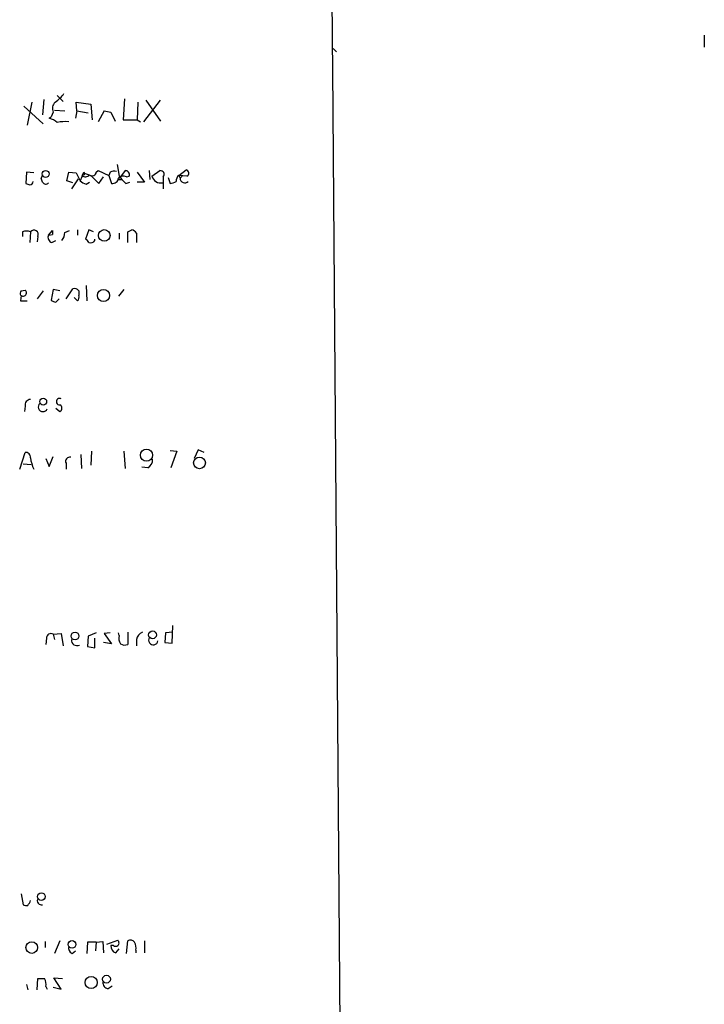
# Model space of a CAD drawing. Extents: x 6 to 18784, y -131989 to 3598.
# Drawn here: x 1020 to 1107, y 2823 to 2947 of the extents above; entities that cross this region are included whole.
import ezdxf

# ---------------------------------------------------------------- set-up
doc = ezdxf.new("R2010")
doc.units = 0
doc.header["$MEASUREMENT"] = 0
doc.layers.add('MAIN', color=5, linetype='CONTINUOUS')

msp = doc.modelspace()

# ---------------------------------------------------------------- linework, layer by layer
at = {"layer": 'MAIN'}
for p, q in [((1057.5713, 3242.2484), (1059.7727, 2939.9037)), ((1106.678, 2944.8144), (1106.678, 2943.2904)), ((1059.8573, 2943.121), (1060.2807, 2942.6977)), ((1059.7727, 2940.581), (1061.2967, 2745.001)), ((1021.842, 2936.3477), (1021.2493, 2933.469)), ((1023.366, 2936.6864), (1023.1967, 2934.739)), ((1025.0593, 2937.1944), (1025.8213, 2936.4324)), ((1027.5147, 2935.247), (1027.43, 2936.3477)), ((1027.43, 2936.3477), (1029.2927, 2936.0937)), ((1029.2927, 2936.0937), (1029.462, 2934.1464)), ((1033.526, 2936.771), (1033.3567, 2934.1464)), ((1035.2193, 2936.3477), (1035.1347, 2934.1464)), ((1035.9813, 2933.8924), (1038.098, 2936.6017)), ((1036.2353, 2936.6017), (1038.098, 2933.977)), ((1020.826, 2935.8397), (1023.2813, 2933.6384)), ((1024.5513, 2935.0777), (1024.2973, 2934.485)), ((1024.7207, 2935.3317), (1025.9907, 2935.247)), ((1027.5147, 2935.247), (1027.3453, 2934.3157)), ((1027.5147, 2935.247), (1028.954, 2934.993)), ((1030.986, 2935.247), (1030.224, 2933.8924)), ((1030.986, 2935.247), (1031.8327, 2935.0777)), ((1030.986, 2935.247), (1031.8327, 2935.0777)), ((1031.8327, 2935.0777), (1032.3407, 2933.977)), ((1024.0433, 2934.3157), (1024.2973, 2934.485)), ((1033.3567, 2934.1464), (1035.1347, 2934.1464)), ((1035.1347, 2934.1464), (1035.558, 2933.8924)), ((1021.1647, 2927.5424), (1021.08, 2926.103)), ((1022.096, 2927.4577), (1021.1647, 2927.5424)), ((1026.2447, 2926.4417), (1026.4987, 2927.5424)), ((1026.4987, 2927.5424), (1027.43, 2927.4577)), ((1027.43, 2927.4577), (1027.938, 2926.4417)), ((1028.3613, 2927.4577), (1027.938, 2926.4417)), ((1028.192, 2927.119), (1028.3613, 2927.4577)), ((1028.3613, 2927.4577), (1029.2927, 2927.119)), ((1029.97, 2927.5424), (1030.224, 2927.7117)), ((1030.224, 2927.7117), (1031.5787, 2927.119)), ((1031.748, 2927.5424), (1031.5787, 2927.119)), ((1032.5947, 2928.4737), (1032.8487, 2927.0344)), ((1033.6107, 2927.7117), (1033.018, 2926.9497)), ((1035.1347, 2927.5424), (1036.066, 2926.2724)), ((1036.6587, 2927.7117), (1036.7433, 2926.611)), ((1036.9973, 2927.0344), (1038.0133, 2927.7117)), ((1040.384, 2927.119), (1041.3153, 2927.7964)), ((1023.1967, 2927.2037), (1023.0273, 2926.7804)), ((1023.1967, 2927.2037), (1023.0273, 2926.7804)), ((1023.1967, 2926.2724), (1023.0273, 2926.7804)), ((1027.0067, 2926.1877), (1026.2447, 2926.4417)), ((1027.684, 2926.6957), (1026.8373, 2925.4257)), ((1028.446, 2927.2037), (1028.192, 2927.119)), ((1028.7, 2926.0184), (1029.1233, 2926.2724)), ((1029.2927, 2927.119), (1030.3087, 2926.103)), ((1030.3087, 2926.103), (1030.9013, 2926.9497)), ((1031.5787, 2927.119), (1031.9173, 2926.103)), ((1032.6793, 2926.611), (1033.1873, 2926.611)), ((1032.8487, 2927.0344), (1033.1873, 2926.611)), ((1033.6953, 2926.103), (1034.2033, 2926.2724)), ((1033.78, 2926.9497), (1034.1187, 2927.0344)), ((1036.066, 2926.2724), (1035.1347, 2926.2724)), ((1038.4367, 2926.9497), (1038.4367, 2925.4257)), ((1039.0293, 2926.865), (1039.2833, 2926.103)), ((1040.384, 2927.119), (1040.5533, 2926.7804)), ((1041.4, 2927.0344), (1040.384, 2927.119)), ((1040.8073, 2927.0344), (1040.5533, 2926.7804)), ((1020.6567, 2920.007), (1020.6567, 2919.4144)), ((1021.6727, 2920.007), (1021.588, 2918.6524)), ((1023.9587, 2919.5837), (1024.4667, 2920.1764)), ((1024.4667, 2920.1764), (1024.4667, 2919.6684)), ((1024.4667, 2920.1764), (1024.4667, 2919.6684)), ((1025.9907, 2919.9224), (1026.5833, 2920.1764)), ((1027.5993, 2920.261), (1027.5993, 2919.5837)), ((1029.0387, 2920.261), (1028.6153, 2919.0757)), ((1029.6313, 2920.007), (1029.0387, 2920.261)), ((1033.9493, 2920.007), (1034.4573, 2920.261)), ((1022.604, 2919.4144), (1022.5193, 2918.737)), ((1023.9587, 2919.5837), (1024.4667, 2919.6684)), ((1024.382, 2918.6524), (1024.89, 2918.9064)), ((1029.8007, 2918.9064), (1029.8007, 2919.0757)), ((1032.8487, 2919.8377), (1032.8487, 2919.0757)), ((1035.05, 2919.8377), (1035.05, 2918.6524)), ((1020.4873, 2912.5564), (1020.9953, 2912.641)), ((1023.2813, 2912.5564), (1022.5193, 2911.5404)), ((1024.5513, 2912.7257), (1024.2973, 2911.371)), ((1025.398, 2912.5564), (1024.5513, 2912.7257)), ((1026.16, 2911.5404), (1027.0067, 2912.8104)), ((1027.7687, 2912.5564), (1027.7687, 2911.9637)), ((1028.7, 2913.2337), (1028.7847, 2911.2864)), ((1033.4413, 2912.7257), (1032.764, 2911.879)), ((1020.4873, 2911.9637), (1020.4027, 2911.2864)), ((1020.4027, 2911.2864), (1021.2493, 2911.2864)), ((1024.89, 2911.117), (1025.3133, 2911.5404)), ((1027.5993, 2911.2864), (1027.176, 2911.7097)), ((1020.9953, 2897.9937), (1020.9107, 2897.3164)), ((1024.89, 2897.7397), (1025.398, 2897.3164)), ((1020.318, 2890.035), (1020.9953, 2892.1517)), ((1023.62, 2891.3897), (1024.0433, 2890.3737)), ((1024.0433, 2890.3737), (1024.5513, 2891.6437)), ((1028.0227, 2891.8977), (1028.1073, 2890.1197)), ((1029.3773, 2892.321), (1029.2927, 2890.543)), ((1033.4413, 2892.321), (1033.6107, 2890.1197)), ((1039.2833, 2892.4057), (1040.13, 2892.321)), ((1040.13, 2892.321), (1039.368, 2890.2044)), ((1042.8393, 2892.4904), (1042.3313, 2891.3897)), ((1043.6013, 2892.1517), (1042.8393, 2892.4904)), ((1020.7413, 2890.7124), (1021.7573, 2890.6277)), ((1026.16, 2890.797), (1026.16, 2890.035)), ((1036.4893, 2890.2044), (1035.7273, 2890.289)), ((1039.5373, 2868.1064), (1039.622, 2870.3077)), ((1024.5513, 2869.207), (1025.5673, 2869.2917)), ((1024.5513, 2869.207), (1024.7207, 2868.5297)), ((1025.5673, 2869.2917), (1025.8213, 2867.7677)), ((1028.954, 2868.953), (1028.8693, 2867.683)), ((1029.97, 2869.3764), (1028.954, 2868.953)), ((1031.748, 2869.3764), (1030.986, 2869.2917)), ((1030.986, 2869.2917), (1031.9173, 2868.0217)), ((1032.8487, 2869.0377), (1032.764, 2869.3764)), ((1033.9493, 2869.461), (1033.9493, 2867.937)), ((1038.6907, 2869.3764), (1038.606, 2868.191)), ((1039.622, 2869.461), (1038.6907, 2869.3764)), ((1023.7047, 2868.699), (1023.62, 2867.937)), ((1029.8007, 2867.5137), (1029.8007, 2868.699)), ((1031.9173, 2868.0217), (1030.9013, 2868.191)), ((1035.05, 2868.5297), (1035.05, 2867.7677)), ((1038.606, 2868.191), (1039.5373, 2868.1064)), ((1028.8693, 2867.683), (1029.8007, 2867.5137)), ((1020.4873, 2836.441), (1020.7413, 2835.0864)), ((1023.5353, 2830.4297), (1023.5353, 2829.6677)), ((1025.398, 2830.5144), (1024.7207, 2828.9057)), ((1029.97, 2830.345), (1030.8167, 2830.4297)), ((1030.8167, 2830.4297), (1030.9013, 2828.9904)), ((1031.3247, 2830.091), (1032.6793, 2830.599)), ((1033.78, 2828.9057), (1033.9493, 2830.5144)), ((1036.066, 2830.5144), (1036.066, 2828.9904)), ((1026.922, 2828.9057), (1027.3453, 2829.2444)), ((1028.8693, 2830.345), (1028.7847, 2828.9057)), ((1029.97, 2830.345), (1028.8693, 2830.345)), ((1029.97, 2830.345), (1029.8853, 2829.2444)), ((1032.1713, 2829.9217), (1031.8327, 2829.9217)), ((1032.4253, 2828.9904), (1032.8487, 2829.4984)), ((1034.9653, 2829.329), (1034.9653, 2828.9904)), ((1022.5193, 2824.3337), (1022.604, 2825.773)), ((1025.5673, 2824.4184), (1024.636, 2825.8577)), ((1024.636, 2825.8577), (1025.7367, 2825.773)), ((1021.1647, 2825.011), (1021.334, 2824.3337)), ((1023.62, 2824.757), (1023.7893, 2824.4184)), ((1024.5513, 2824.6724), (1025.5673, 2824.4184)), ((1031.494, 2824.503), (1032.002, 2824.8417))]:
    msp.add_line(p, q, dxfattribs=at)
for centre, radius in [((1023.5906, 2927.2917), 0.4311), ((1030.9857, 2919.5385), 0.7287), ((1030.8884, 2911.9588), 0.7717), ((1023.2789, 2898.5735), 0.4341), ((1036.3131, 2891.8096), 0.7675), ((1043.0016, 2890.8303), 0.7396), ((1027.3015, 2868.9835), 0.4892), ((1037.0745, 2869.1322), 0.4923), ((1023.0636, 2836.1141), 0.4801), ((1021.836, 2829.6761), 0.7349), ((1026.9156, 2830.0694), 0.4824), ((1029.3331, 2825.2665), 0.7605), ((1031.2698, 2825.6847), 0.497)]:
    msp.add_circle(centre, radius, dxfattribs=at)
for centre, radius, start, end in [((1021.8008, 2940.4529), 5.0872, 306.199526, 323.800475), ((1025.5253, 2935.5433), 1.0796, 131.830995, 205.54914), ((1023.3217, 2931.6025), 2.8075, 51.763455, 75.106443), ((1026.1182, 2928.0848), 5.8201, 86.251476, 100.482801), ((1028.4037, 2927.3307), 0.1339, 288.421413, 108.462013), ((1029.4753, 2927.5514), 0.4948, 224.647894, 358.957742), ((1032.2982, 2926.0606), 1.5807, 82.299482, 110.370222), ((1033.659, 2927.2188), 0.4953, 338.14274, 95.59663), ((1038.0725, 2927.246), 0.4694, 320.86944, 97.244609), ((1041.2624, 2927.4048), 0.3952, 290.379542, 82.306667), ((1063.6615, 3053.0257), 133.8752, 251.45383, 251.682999), ((1021.5879, 2926.3571), 0.4234, 270.013532, 359.986468), ((1023.6035, 2926.4619), 0.4487, 204.977557, 322.333315), ((1029.1044, 2927.6438), 1.675, 225.863544, 256.028469), ((1028.6213, 2927.5605), 0.6158, 225.802667, 324.596423), ((1032.0301, 2926.8299), 0.7356, 261.179222, 356.141365), ((1117.5486, 2842.0804), 119.7841, 134.885442, 135.114558), ((1033.3884, 2926.1663), 0.8758, 63.4408, 135.47649), ((1160.4412, 3053.3569), 179.6053, 224.885409, 225.114592), ((1038.0929, 2927.2803), 1.1229, 192.650016, 283.340733), ((1039.1984, 2927.6276), 1.527, 273.187323, 303.684864), ((1041.0111, 2926.384), 0.9662, 130.47072, 181.601349), ((1041.146, 2926.772), 0.5928, 179.188034, 315.567266), ((1021.1647, 2918.5259), 1.5658, 71.068631, 108.931369), ((1022.0983, 2919.6478), 0.5569, 335.224859, 139.836137), ((1024.6144, 2919.8167), 1.3803, 318.739101, 4.391702), ((695.2993, 2919.3297), 338.6507, 359.885409, 0.114591), ((1034.1193, 2919.1611), 1.1507, 36.016391, 72.917772), ((1024.5427, 2919.2873), 0.6549, 153.090646, 255.796132), ((1028.3189, 2918.3558), 0.7785, 22.394546, 67.621866), ((1029.2503, 2919.2875), 0.6694, 251.573171, 325.301058), ((1021.3339, 2912.1332), 0.9465, 153.440363, 190.316217), ((1020.7413, 2912.3023), 0.4234, 233.124688, 53.132809), ((1027.1759, 2912.048), 0.7809, 40.61721, 102.512892), ((1024.9496, 2912.0745), 0.9594, 227.162672, 266.438195), ((1027.1758, 2911.7521), 0.6295, 312.282873, 19.640967), ((1021.7222, 2898.1065), 0.7356, 93.858635, 188.820778), ((1025.3557, 2898.5722), 0.4114, 59.045798, 275.901842), ((1023.2506, 2897.8933), 0.589, 131.799948, 336.137259), ((1025.1723, 2897.7397), 0.4797, 298.066164, 61.933836), ((1021.08, 2891.559), 0.5987, 351.876665, 98.132809), ((1026.843, 2892.213), 5.2228, 188.129947, 204.646419), ((1026.6468, 2891.0298), 0.5397, 78.683821, 205.558299), ((1035.8687, 2891.2485), 1.2146, 300.726721, 2.666179), ((1024.2549, 2868.7415), 0.5519, 57.513678, 184.417021), ((1034.2031, 2868.7413), 1.3865, 167.655866, 211.266381), ((1036.1451, 2868.4111), 1.1015, 107.602583, 173.818923), ((1027.5388, 2868.4813), 0.7032, 176.053132, 296.568695), ((1033.5534, 2868.7466), 0.9012, 233.550995, 296.058953), ((1037.1685, 2868.4667), 0.6003, 148.126136, 349.80016), ((1020.4156, 2835.9197), 1.2985, 315.01248, 345.491805), ((1023.0636, 2835.5944), 0.5251, 151.072569, 284.681922), ((1021.1645, 2835.932), 0.9456, 243.413271, 280.325982), ((1032.4253, 2830.2603), 0.4234, 233.124688, 53.132809), ((1034.2918, 2830.0254), 0.597, 32.369607, 125.007745), ((1027.3311, 2829.6535), 0.8524, 167.56816, 241.318192), ((1032.7843, 2829.873), 0.9528, 177.070332, 247.86583), ((1033.6109, 2829.6254), 1.3865, 347.655866, 31.266381), ((1023.0274, 3037.4728), 211.7002, 269.885409, 270.114564), ((1022.2656, 2825.0534), 1.3865, 347.655866, 31.266381), ((1031.5434, 2825.2368), 0.7354, 171.169134, 266.148614)]:
    msp.add_arc(centre, radius, start, end, dxfattribs=at)

doc.saveas('drawing.dxf')
